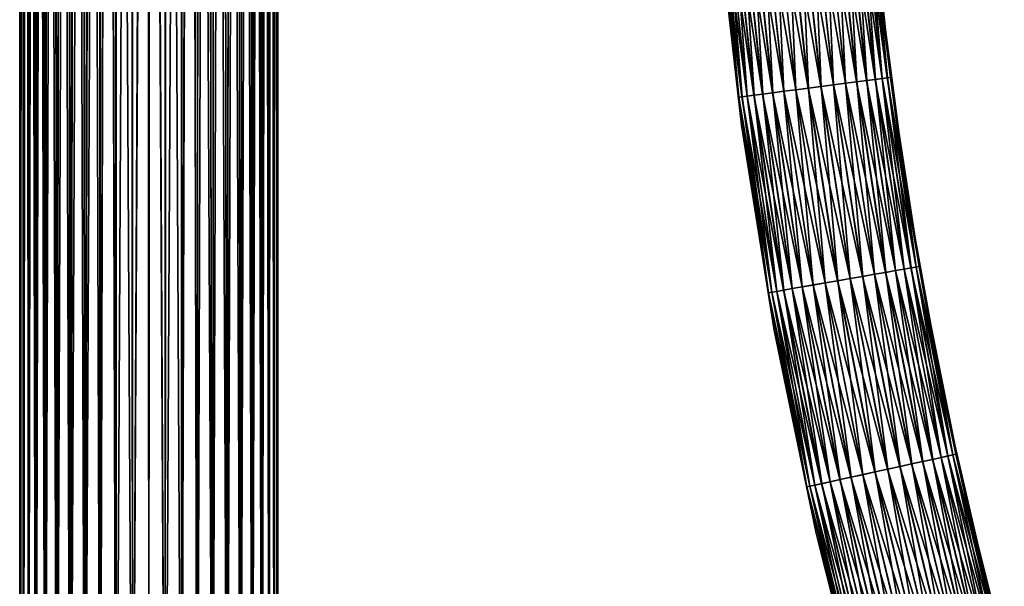
# Model space of a CAD drawing. Units: millimetres. Extents: x -157 to 306, y -332 to 718.
# Drawn here: x -10 to 68, y 191 to 237 of the extents above; entities that cross this region are included whole.
import ezdxf

# ---------------------------------------------------------------- set-up
doc = ezdxf.new("R2010")
doc.units = ezdxf.units.MM
doc.header["$LTSCALE"] = 43.576672
for name, color, linetype in [('1513', 7, 'CONTINUOUS'), ('1514', 7, 'CONTINUOUS'), ('254', 7, 'CONTINUOUS'), ('255', 7, 'CONTINUOUS')]:
    doc.layers.add(name, color=color, linetype=linetype)

msp = doc.modelspace()

# ---------------------------------------------------------------- linework, layer by layer
at = {"layer": '1513', "linetype": 'Continuous'}
for points in [[(-1.372, 402.939, -14.292), (-2.674, 402.786, -14.553), (-2.606, 158.941, -14.535), (-1.372, 402.939, -14.292)], [(-1.372, 402.939, -14.292), (-2.606, 158.941, -14.535), (-1.304, 159.08, -14.283), (-1.372, 402.939, -14.292)], [(-2.599, 402.772, -34.467), (-1.292, 402.932, -34.719), (-1.304, 159.258, -34.717), (-2.599, 402.772, -34.467)], [(-0.083, 402.99, -14.2), (-1.372, 402.939, -14.292), (-1.304, 159.08, -14.283), (-0.083, 402.99, -14.2)], [(-0.083, 402.99, -14.2), (-1.304, 159.08, -14.283), (0, 159.126, -14.2), (-0.083, 402.99, -14.2)], [(-1.292, 402.932, -34.719), (0, 402.99, -34.8), (-1.304, 159.258, -34.717), (-1.292, 402.932, -34.719)], [(0, 402.99, -34.8), (0, 159.306, -34.8), (-1.304, 159.258, -34.717), (0, 402.99, -34.8)], [(-0.042, 402.99, -14.2), (-0.083, 402.99, -14.2), (0, 159.126, -14.2), (-0.042, 402.99, -14.2)], [(0, 402.99, -14.2), (-0.042, 402.99, -14.2), (0, 159.126, -14.2), (0, 402.99, -14.2)], [(-5.817, 401.962, -33), (-5.195, 402.162, -33.394), (-6.258, 158.183, -32.681), (-5.817, 401.962, -33)], [(-5.195, 402.162, -33.394), (-5.095, 158.57, -33.452), (-6.258, 158.183, -32.681), (-5.195, 402.162, -33.394)], [(-5.257, 402.187, -15.642), (-5.875, 401.989, -16.04), (-5.102, 158.405, -15.553), (-5.257, 402.187, -15.642)], [(-4.622, 402.37, -15.295), (-5.257, 402.187, -15.642), (-5.102, 158.405, -15.553), (-4.622, 402.37, -15.295)], [(-5.195, 402.162, -33.394), (-4.556, 402.347, -33.737), (-5.095, 158.57, -33.452), (-5.195, 402.162, -33.394)], [(-4.622, 402.37, -15.295), (-5.102, 158.405, -15.553), (-3.878, 158.713, -14.958), (-4.622, 402.37, -15.295)], [(-4.556, 402.347, -33.737), (-3.908, 402.512, -34.03), (-5.095, 158.57, -33.452), (-4.556, 402.347, -33.737)], [(-3.908, 402.512, -34.03), (-3.873, 158.885, -34.044), (-5.095, 158.57, -33.452), (-3.908, 402.512, -34.03)], [(-3.977, 402.531, -14.999), (-4.622, 402.37, -15.295), (-3.878, 158.713, -14.958), (-3.977, 402.531, -14.999)], [(-3.327, 402.671, -14.752), (-3.977, 402.531, -14.999), (-3.878, 158.713, -14.958), (-3.327, 402.671, -14.752)], [(-3.908, 402.512, -34.03), (-3.254, 402.654, -34.272), (-3.873, 158.885, -34.044), (-3.908, 402.512, -34.03)], [(-3.327, 402.671, -14.752), (-3.878, 158.713, -14.958), (-2.606, 158.941, -14.535), (-3.327, 402.671, -14.752)], [(-3.254, 402.654, -34.272), (-2.604, 159.117, -34.465), (-3.873, 158.885, -34.044), (-3.254, 402.654, -34.272)], [(-2.674, 402.786, -14.553), (-3.327, 402.671, -14.752), (-2.606, 158.941, -14.535), (-2.674, 402.786, -14.553)], [(-3.254, 402.654, -34.272), (-2.599, 402.772, -34.467), (-2.604, 159.117, -34.465), (-3.254, 402.654, -34.272)], [(-2.599, 402.772, -34.467), (-1.304, 159.258, -34.717), (-2.604, 159.117, -34.465), (-2.599, 402.772, -34.467)], [(-8.005, 401.107, -30.982), (-7.515, 401.318, -31.543), (-8.259, 157.296, -30.654), (-8.005, 401.107, -30.982)], [(-7.515, 401.318, -31.543), (-7.326, 157.746, -31.74), (-8.259, 157.296, -30.654), (-7.515, 401.318, -31.543)], [(-7.562, 401.346, -17.507), (-8.048, 401.134, -18.072), (-7.334, 157.605, -17.268), (-7.562, 401.346, -17.507)], [(-7.034, 401.562, -16.976), (-7.562, 401.346, -17.507), (-7.334, 157.605, -17.268), (-7.034, 401.562, -16.976)], [(-7.515, 401.318, -31.543), (-6.984, 401.534, -32.07), (-7.326, 157.746, -31.74), (-7.515, 401.318, -31.543)], [(-7.034, 401.562, -16.976), (-7.334, 157.605, -17.268), (-6.267, 158.027, -16.326), (-7.034, 401.562, -16.976)], [(-6.984, 401.534, -32.07), (-6.416, 401.75, -32.557), (-7.326, 157.746, -31.74), (-6.984, 401.534, -32.07)], [(-6.416, 401.75, -32.557), (-6.258, 158.183, -32.681), (-7.326, 157.746, -31.74), (-6.416, 401.75, -32.557)], [(-6.47, 401.778, -16.486), (-7.034, 401.562, -16.976), (-6.267, 158.027, -16.326), (-6.47, 401.778, -16.486)], [(-5.875, 401.989, -16.04), (-6.47, 401.778, -16.486), (-6.267, 158.027, -16.326), (-5.875, 401.989, -16.04)], [(-6.416, 401.75, -32.557), (-5.817, 401.962, -33), (-6.258, 158.183, -32.681), (-6.416, 401.75, -32.557)], [(-5.875, 401.989, -16.04), (-6.267, 158.027, -16.326), (-5.102, 158.405, -15.553), (-5.875, 401.989, -16.04)], [(-9.487, 400.409, -28.511), (-9.189, 400.556, -29.153), (-9.599, 156.52, -28.234), (-9.487, 400.409, -28.511)], [(-9.189, 400.556, -29.153), (-9.022, 156.875, -29.47), (-9.599, 156.52, -28.234), (-9.189, 400.556, -29.153)], [(-9.222, 400.577, -19.913), (-9.516, 400.427, -20.559), (-9.023, 156.774, -19.532), (-9.222, 400.577, -19.913)], [(-8.88, 400.746, -19.281), (-9.222, 400.577, -19.913), (-9.023, 156.774, -19.532), (-8.88, 400.746, -19.281)], [(-9.189, 400.556, -29.153), (-8.843, 400.723, -29.782), (-9.022, 156.875, -29.47), (-9.189, 400.556, -29.153)], [(-8.88, 400.746, -19.281), (-9.023, 156.774, -19.532), (-8.265, 157.173, -18.353), (-8.88, 400.746, -19.281)], [(-8.843, 400.723, -29.782), (-8.448, 400.908, -30.393), (-9.022, 156.875, -29.47), (-8.843, 400.723, -29.782)], [(-8.448, 400.908, -30.393), (-8.259, 157.296, -30.654), (-9.022, 156.875, -29.47), (-8.448, 400.908, -30.393)], [(-8.488, 400.933, -18.665), (-8.88, 400.746, -19.281), (-8.265, 157.173, -18.353), (-8.488, 400.933, -18.665)], [(-8.048, 401.134, -18.072), (-8.488, 400.933, -18.665), (-8.265, 157.173, -18.353), (-8.048, 401.134, -18.072)], [(-8.448, 400.908, -30.393), (-8.005, 401.107, -30.982), (-8.259, 157.296, -30.654), (-8.448, 400.908, -30.393)], [(-8.048, 401.134, -18.072), (-8.265, 157.173, -18.353), (-7.334, 157.605, -17.268), (-8.048, 401.134, -18.072)], [(-10.281, 400.013, -23.871), (-10.276, 400.01, -25.207), (-10.3, 156.024, -24.489), (-10.281, 400.013, -23.871)], [(-10.281, 400.013, -23.871), (-10.3, 156.024, -24.489), (-10.224, 156.063, -23.248), (-10.281, 400.013, -23.871)], [(-10.276, 400.01, -25.207), (-10.226, 156.088, -25.732), (-10.3, 156.024, -24.489), (-10.276, 400.01, -25.207)], [(-10.111, 400.11, -22.536), (-10.281, 400.013, -23.871), (-10.224, 156.063, -23.248), (-10.111, 400.11, -22.536)], [(-10.276, 400.01, -25.207), (-10.096, 400.101, -26.54), (-10.226, 156.088, -25.732), (-10.276, 400.01, -25.207)], [(-10.096, 400.101, -26.54), (-9.997, 156.254, -26.982), (-10.226, 156.088, -25.732), (-10.096, 400.101, -26.54)], [(-10.111, 400.11, -22.536), (-10.224, 156.063, -23.248), (-9.993, 156.204, -22.004), (-10.111, 400.11, -22.536)], [(-9.761, 400.299, -21.212), (-10.111, 400.11, -22.536), (-9.993, 156.204, -22.004), (-9.761, 400.299, -21.212)], [(-10.096, 400.101, -26.54), (-9.736, 400.284, -27.86), (-9.997, 156.254, -26.982), (-10.096, 400.101, -26.54)], [(-9.736, 400.284, -27.86), (-9.599, 156.52, -28.234), (-9.997, 156.254, -26.982), (-9.736, 400.284, -27.86)], [(-9.761, 400.299, -21.212), (-9.993, 156.204, -22.004), (-9.597, 156.444, -20.76), (-9.761, 400.299, -21.212)], [(-9.516, 400.427, -20.559), (-9.761, 400.299, -21.212), (-9.597, 156.444, -20.76), (-9.516, 400.427, -20.559)], [(-9.736, 400.284, -27.86), (-9.487, 400.409, -28.511), (-9.599, 156.52, -28.234), (-9.736, 400.284, -27.86)], [(-9.516, 400.427, -20.559), (-9.597, 156.444, -20.76), (-9.023, 156.774, -19.532), (-9.516, 400.427, -20.559)]]:
    msp.add_3dface(points, dxfattribs=at)
at = {"layer": '1514', "linetype": 'Continuous'}
for points in [[(0.042, 402.99, -34.8), (0.083, 402.99, -34.8), (0, 159.306, -34.8), (0.042, 402.99, -34.8)], [(0, 159.306, -34.8), (0.083, 402.99, -34.8), (1.301, 159.259, -34.718), (0, 159.306, -34.8)], [(1.292, 402.932, -14.281), (0, 402.99, -14.2), (1.308, 159.079, -14.283), (1.292, 402.932, -14.281)], [(0, 402.99, -14.2), (0, 159.126, -14.2), (1.308, 159.079, -14.283), (0, 402.99, -14.2)], [(0, 402.99, -34.8), (0.042, 402.99, -34.8), (0, 159.306, -34.8), (0, 402.99, -34.8)], [(0.083, 402.99, -34.8), (1.372, 402.939, -34.708), (1.301, 159.259, -34.718), (0.083, 402.99, -34.8)], [(2.599, 402.772, -14.533), (1.292, 402.932, -14.281), (1.308, 159.079, -14.283), (2.599, 402.772, -14.533)], [(1.372, 402.939, -34.708), (2.6, 159.117, -34.467), (1.301, 159.259, -34.718), (1.372, 402.939, -34.708)], [(1.372, 402.939, -34.708), (2.674, 402.786, -34.447), (2.6, 159.117, -34.467), (1.372, 402.939, -34.708)], [(2.599, 402.772, -14.533), (1.308, 159.079, -14.283), (2.612, 158.94, -14.537), (2.599, 402.772, -14.533)], [(3.254, 402.654, -14.727), (2.599, 402.772, -14.533), (2.612, 158.94, -14.537), (3.254, 402.654, -14.727)], [(2.674, 402.786, -34.447), (3.327, 402.671, -34.248), (2.6, 159.117, -34.467), (2.674, 402.786, -34.447)], [(3.327, 402.671, -34.248), (3.869, 158.886, -34.046), (2.6, 159.117, -34.467), (3.327, 402.671, -34.248)], [(3.254, 402.654, -14.727), (2.612, 158.94, -14.537), (3.884, 158.712, -14.96), (3.254, 402.654, -14.727)], [(3.908, 402.512, -14.97), (3.254, 402.654, -14.727), (3.884, 158.712, -14.96), (3.908, 402.512, -14.97)], [(3.327, 402.671, -34.248), (3.977, 402.531, -34.001), (3.869, 158.886, -34.046), (3.327, 402.671, -34.248)], [(3.977, 402.531, -34.001), (4.622, 402.37, -33.705), (3.869, 158.886, -34.046), (3.977, 402.531, -34.001)], [(4.622, 402.37, -33.705), (5.09, 158.571, -33.454), (3.869, 158.886, -34.046), (4.622, 402.37, -33.705)], [(3.908, 402.512, -14.97), (3.884, 158.712, -14.96), (5.108, 158.404, -15.556), (3.908, 402.512, -14.97)], [(4.556, 402.347, -15.262), (3.908, 402.512, -14.97), (5.108, 158.404, -15.556), (4.556, 402.347, -15.262)], [(5.195, 402.162, -15.606), (4.556, 402.347, -15.262), (5.108, 158.404, -15.556), (5.195, 402.162, -15.606)], [(4.622, 402.37, -33.705), (5.257, 402.187, -33.358), (5.09, 158.571, -33.454), (4.622, 402.37, -33.705)], [(5.257, 402.187, -33.358), (5.875, 401.989, -32.96), (5.09, 158.571, -33.454), (5.257, 402.187, -33.358)], [(5.195, 402.162, -15.606), (5.108, 158.404, -15.556), (6.272, 158.026, -16.33), (5.195, 402.162, -15.606)], [(5.817, 401.962, -16), (5.195, 402.162, -15.606), (6.272, 158.026, -16.33), (5.817, 401.962, -16)], [(5.875, 401.989, -32.96), (6.254, 158.184, -32.684), (5.09, 158.571, -33.454), (5.875, 401.989, -32.96)], [(6.416, 401.75, -16.443), (5.817, 401.962, -16), (6.272, 158.026, -16.33), (6.416, 401.75, -16.443)], [(5.875, 401.989, -32.96), (6.47, 401.778, -32.514), (6.254, 158.184, -32.684), (5.875, 401.989, -32.96)], [(6.47, 401.778, -32.514), (7.034, 401.562, -32.024), (6.254, 158.184, -32.684), (6.47, 401.778, -32.514)], [(7.034, 401.562, -32.024), (7.322, 157.748, -31.744), (6.254, 158.184, -32.684), (7.034, 401.562, -32.024)], [(6.416, 401.75, -16.443), (6.272, 158.026, -16.33), (7.338, 157.603, -17.272), (6.416, 401.75, -16.443)], [(6.984, 401.534, -16.929), (6.416, 401.75, -16.443), (7.338, 157.603, -17.272), (6.984, 401.534, -16.929)], [(7.515, 401.318, -17.457), (6.984, 401.534, -16.929), (7.338, 157.603, -17.272), (7.515, 401.318, -17.457)], [(7.034, 401.562, -32.024), (7.562, 401.346, -31.493), (7.322, 157.748, -31.744), (7.034, 401.562, -32.024)], [(7.562, 401.346, -31.493), (8.048, 401.134, -30.928), (7.322, 157.748, -31.744), (7.562, 401.346, -31.493)], [(7.515, 401.318, -17.457), (7.338, 157.603, -17.272), (8.268, 157.171, -18.358), (7.515, 401.318, -17.457)], [(8.004, 401.107, -18.018), (7.515, 401.318, -17.457), (8.268, 157.171, -18.358), (8.004, 401.107, -18.018)], [(8.048, 401.134, -30.928), (8.256, 157.297, -30.658), (7.322, 157.748, -31.744), (8.048, 401.134, -30.928)], [(8.447, 400.908, -18.607), (8.004, 401.107, -18.018), (8.268, 157.171, -18.358), (8.447, 400.908, -18.607)], [(8.048, 401.134, -30.928), (8.488, 400.933, -30.335), (8.256, 157.297, -30.658), (8.048, 401.134, -30.928)], [(8.488, 400.933, -30.335), (8.88, 400.746, -29.719), (8.256, 157.297, -30.658), (8.488, 400.933, -30.335)], [(8.88, 400.746, -29.719), (9.019, 156.876, -29.474), (8.256, 157.297, -30.658), (8.88, 400.746, -29.719)], [(8.447, 400.908, -18.607), (8.268, 157.171, -18.358), (9.025, 156.773, -19.537), (8.447, 400.908, -18.607)], [(8.843, 400.723, -19.218), (8.447, 400.908, -18.607), (9.025, 156.773, -19.537), (8.843, 400.723, -19.218)], [(9.189, 400.556, -19.847), (8.843, 400.723, -19.218), (9.025, 156.773, -19.537), (9.189, 400.556, -19.847)], [(8.88, 400.746, -29.719), (9.222, 400.577, -29.087), (9.019, 156.876, -29.474), (8.88, 400.746, -29.719)], [(9.222, 400.577, -29.087), (9.516, 400.427, -28.441), (9.019, 156.876, -29.474), (9.222, 400.577, -29.087)], [(9.189, 400.556, -19.847), (9.025, 156.773, -19.537), (9.599, 156.443, -20.765), (9.189, 400.556, -19.847)], [(9.487, 400.409, -20.488), (9.189, 400.556, -19.847), (9.599, 156.443, -20.765), (9.487, 400.409, -20.488)], [(9.516, 400.427, -28.441), (9.598, 156.521, -28.239), (9.019, 156.876, -29.474), (9.516, 400.427, -28.441)], [(9.736, 400.284, -21.139), (9.487, 400.409, -20.488), (9.599, 156.443, -20.765), (9.736, 400.284, -21.139)], [(9.516, 400.427, -28.441), (9.761, 400.299, -27.788), (9.598, 156.521, -28.239), (9.516, 400.427, -28.441)], [(9.761, 400.299, -27.788), (9.995, 156.255, -26.987), (9.598, 156.521, -28.239), (9.761, 400.299, -27.788)], [(9.736, 400.284, -21.139), (9.599, 156.443, -20.765), (9.994, 156.203, -22.009), (9.736, 400.284, -21.139)], [(10.096, 400.101, -22.46), (9.736, 400.284, -21.139), (9.994, 156.203, -22.009), (10.096, 400.101, -22.46)], [(9.761, 400.299, -27.788), (10.111, 400.11, -26.464), (9.995, 156.255, -26.987), (9.761, 400.299, -27.788)], [(10.096, 400.101, -22.46), (9.994, 156.203, -22.009), (10.224, 156.063, -23.253), (10.096, 400.101, -22.46)], [(10.111, 400.11, -26.464), (10.225, 156.088, -25.737), (9.995, 156.255, -26.987), (10.111, 400.11, -26.464)], [(10.276, 400.01, -23.792), (10.096, 400.101, -22.46), (10.224, 156.063, -23.253), (10.276, 400.01, -23.792)], [(10.111, 400.11, -26.464), (10.281, 400.013, -25.129), (10.225, 156.088, -25.737), (10.111, 400.11, -26.464)], [(10.276, 400.01, -23.792), (10.224, 156.063, -23.253), (10.3, 156.024, -24.494), (10.276, 400.01, -23.792)], [(10.281, 400.013, -25.129), (10.3, 156.024, -24.494), (10.225, 156.088, -25.737), (10.281, 400.013, -25.129)], [(10.281, 400.013, -25.129), (10.276, 400.01, -23.792), (10.3, 156.024, -24.494), (10.281, 400.013, -25.129)]]:
    msp.add_3dface(points, dxfattribs=at)
at = {"layer": '254', "linetype": 'Continuous'}
for points in [[(53.624, 231.189, -17.943), (52.961, 246.675, -18.113), (51.959, 246.588, -17.943), (53.624, 231.189, -17.943)], [(54.622, 231.319, -18.113), (53.923, 246.758, -18.446), (52.961, 246.675, -18.113), (54.622, 231.319, -18.113)], [(54.622, 231.319, -18.113), (52.961, 246.675, -18.113), (53.624, 231.189, -17.943), (54.622, 231.319, -18.113)], [(55.579, 231.444, -18.446), (54.816, 246.835, -18.934), (53.923, 246.758, -18.446), (55.579, 231.444, -18.446)], [(55.579, 231.444, -18.446), (53.923, 246.758, -18.446), (54.622, 231.319, -18.113), (55.579, 231.444, -18.446)], [(56.468, 231.559, -18.934), (55.618, 246.904, -19.562), (54.816, 246.835, -18.934), (56.468, 231.559, -18.934)], [(56.468, 231.559, -18.934), (54.816, 246.835, -18.934), (55.579, 231.444, -18.446), (56.468, 231.559, -18.934)], [(57.266, 231.663, -19.562), (56.305, 246.964, -20.315), (55.618, 246.904, -19.562), (57.266, 231.663, -19.562)], [(57.266, 231.663, -19.562), (55.618, 246.904, -19.562), (56.468, 231.559, -18.934), (57.266, 231.663, -19.562)], [(57.95, 231.752, -20.315), (56.859, 247.012, -21.171), (56.305, 246.964, -20.315), (57.95, 231.752, -20.315)], [(57.95, 231.752, -20.315), (56.305, 246.964, -20.315), (57.266, 231.663, -19.562), (57.95, 231.752, -20.315)], [(58.502, 231.824, -21.171), (57.265, 247.047, -22.107), (56.859, 247.012, -21.171), (58.502, 231.824, -21.171)], [(58.502, 231.824, -21.171), (56.859, 247.012, -21.171), (57.95, 231.752, -20.315), (58.502, 231.824, -21.171)], [(58.906, 231.876, -22.107), (57.512, 247.068, -23.097), (57.265, 247.047, -22.107), (58.906, 231.876, -22.107)], [(58.906, 231.876, -22.107), (57.265, 247.047, -22.107), (58.502, 231.824, -21.171), (58.906, 231.876, -22.107)], [(59.152, 231.908, -23.097), (57.869, 244.038, -24.096), (57.512, 247.068, -23.097), (59.152, 231.908, -23.097)], [(59.152, 231.908, -23.097), (57.512, 247.068, -23.097), (58.906, 231.876, -22.107), (59.152, 231.908, -23.097)], [(47.069, 230.337, -23.08), (45.623, 246.041, -22.091), (45.373, 246.019, -23.08), (47.069, 230.337, -23.08)], [(47.069, 230.337, -23.08), (45.373, 246.019, -23.08), (45.422, 244.515, -24.096), (47.069, 230.337, -23.08)], [(47.318, 230.37, -22.091), (46.032, 246.076, -21.156), (45.623, 246.041, -22.091), (47.318, 230.37, -22.091)], [(47.318, 230.37, -22.091), (45.623, 246.041, -22.091), (47.069, 230.337, -23.08), (47.318, 230.37, -22.091)], [(47.725, 230.423, -21.156), (46.588, 246.124, -20.301), (46.032, 246.076, -21.156), (47.725, 230.423, -21.156)], [(47.725, 230.423, -21.156), (46.032, 246.076, -21.156), (47.318, 230.37, -22.091), (47.725, 230.423, -21.156)], [(48.279, 230.495, -20.301), (47.278, 246.184, -19.551), (46.588, 246.124, -20.301), (48.279, 230.495, -20.301)], [(48.279, 230.495, -20.301), (46.588, 246.124, -20.301), (47.725, 230.423, -21.156), (48.279, 230.495, -20.301)], [(48.965, 230.584, -19.551), (48.081, 246.253, -18.924), (47.278, 246.184, -19.551), (48.965, 230.584, -19.551)], [(48.965, 230.584, -19.551), (47.278, 246.184, -19.551), (48.279, 230.495, -20.301), (48.965, 230.584, -19.551)], [(49.764, 230.688, -18.924), (48.976, 246.331, -18.439), (48.081, 246.253, -18.924), (49.764, 230.688, -18.924)], [(49.764, 230.688, -18.924), (48.081, 246.253, -18.924), (48.965, 230.584, -19.551), (49.764, 230.688, -18.924)], [(50.655, 230.803, -18.439), (49.938, 246.414, -18.109), (48.976, 246.331, -18.439), (50.655, 230.803, -18.439)], [(50.655, 230.803, -18.439), (48.976, 246.331, -18.439), (49.764, 230.688, -18.924), (50.655, 230.803, -18.439)], [(51.613, 230.928, -18.109), (50.941, 246.5, -17.942), (49.938, 246.414, -18.109), (51.613, 230.928, -18.109)], [(51.613, 230.928, -18.109), (49.938, 246.414, -18.109), (50.655, 230.803, -18.439), (51.613, 230.928, -18.109)], [(52.611, 231.058, -17.942), (51.959, 246.588, -17.943), (50.941, 246.5, -17.942), (52.611, 231.058, -17.942)], [(52.611, 231.058, -17.942), (50.941, 246.5, -17.942), (51.613, 230.928, -18.109), (52.611, 231.058, -17.942)], [(53.624, 231.189, -17.943), (51.959, 246.588, -17.943), (52.611, 231.058, -17.942), (53.624, 231.189, -17.943)], [(47.283, 228.092, -24.096), (47.069, 230.337, -23.08), (45.422, 244.515, -24.096), (47.283, 228.092, -24.096)], [(58.762, 235.701, -24.096), (57.869, 244.038, -24.096), (59.152, 231.908, -23.097), (58.762, 235.701, -24.096)], [(59.851, 227.387, -24.096), (58.762, 235.701, -24.096), (59.152, 231.908, -23.097), (59.851, 227.387, -24.096)], [(59.569, 216.506, -19.562), (57.95, 231.752, -20.315), (57.266, 231.663, -19.562), (59.569, 216.506, -19.562)], [(60.249, 216.625, -20.315), (58.502, 231.824, -21.171), (57.95, 231.752, -20.315), (60.249, 216.625, -20.315)], [(60.249, 216.625, -20.315), (57.95, 231.752, -20.315), (59.569, 216.506, -19.562), (60.249, 216.625, -20.315)], [(60.797, 216.72, -21.171), (58.906, 231.876, -22.107), (58.502, 231.824, -21.171), (60.797, 216.72, -21.171)], [(60.797, 216.72, -21.171), (58.502, 231.824, -21.171), (60.249, 216.625, -20.315), (60.797, 216.72, -21.171)], [(61.199, 216.79, -22.107), (59.152, 231.908, -23.097), (58.906, 231.876, -22.107), (61.199, 216.79, -22.107)], [(61.199, 216.79, -22.107), (58.906, 231.876, -22.107), (60.797, 216.72, -21.171), (61.199, 216.79, -22.107)], [(61.443, 216.833, -23.097), (59.851, 227.387, -24.096), (59.152, 231.908, -23.097), (61.443, 216.833, -23.097)], [(61.443, 216.833, -23.097), (59.152, 231.908, -23.097), (61.199, 216.79, -22.107), (61.443, 216.833, -23.097)], [(53.001, 215.363, -18.439), (51.613, 230.928, -18.109), (50.655, 230.803, -18.439), (53.001, 215.363, -18.439)], [(53.953, 215.529, -18.109), (52.611, 231.058, -17.942), (51.613, 230.928, -18.109), (53.953, 215.529, -18.109)], [(53.953, 215.529, -18.109), (51.613, 230.928, -18.109), (53.001, 215.363, -18.439), (53.953, 215.529, -18.109)], [(54.945, 215.701, -17.942), (53.624, 231.189, -17.943), (52.611, 231.058, -17.942), (54.945, 215.701, -17.942)], [(54.945, 215.701, -17.942), (52.611, 231.058, -17.942), (53.953, 215.529, -18.109), (54.945, 215.701, -17.942)], [(55.951, 215.877, -17.943), (54.622, 231.319, -18.113), (53.624, 231.189, -17.943), (55.951, 215.877, -17.943)], [(55.951, 215.877, -17.943), (53.624, 231.189, -17.943), (54.945, 215.701, -17.942), (55.951, 215.877, -17.943)], [(56.943, 216.049, -18.113), (55.579, 231.444, -18.446), (54.622, 231.319, -18.113), (56.943, 216.049, -18.113)], [(56.943, 216.049, -18.113), (54.622, 231.319, -18.113), (55.951, 215.877, -17.943), (56.943, 216.049, -18.113)], [(57.893, 216.215, -18.446), (56.468, 231.559, -18.934), (55.579, 231.444, -18.446), (57.893, 216.215, -18.446)], [(57.893, 216.215, -18.446), (55.579, 231.444, -18.446), (56.943, 216.049, -18.113), (57.893, 216.215, -18.446)], [(58.777, 216.369, -18.934), (57.266, 231.663, -19.562), (56.468, 231.559, -18.934), (58.777, 216.369, -18.934)], [(58.777, 216.369, -18.934), (56.468, 231.559, -18.934), (57.893, 216.215, -18.446), (58.777, 216.369, -18.934)], [(59.569, 216.506, -19.562), (57.266, 231.663, -19.562), (58.777, 216.369, -18.934), (59.569, 216.506, -19.562)], [(49.439, 214.743, -23.08), (47.318, 230.37, -22.091), (47.069, 230.337, -23.08), (49.439, 214.743, -23.08)], [(49.439, 214.743, -23.08), (47.069, 230.337, -23.08), (47.283, 228.092, -24.096), (49.439, 214.743, -23.08)], [(49.686, 214.786, -22.091), (47.725, 230.423, -21.156), (47.318, 230.37, -22.091), (49.686, 214.786, -22.091)], [(49.686, 214.786, -22.091), (47.318, 230.37, -22.091), (49.439, 214.743, -23.08), (49.686, 214.786, -22.091)], [(50.09, 214.856, -21.156), (48.279, 230.495, -20.301), (47.725, 230.423, -21.156), (50.09, 214.856, -21.156)], [(50.09, 214.856, -21.156), (47.725, 230.423, -21.156), (49.686, 214.786, -22.091), (50.09, 214.856, -21.156)], [(50.641, 214.952, -20.301), (48.965, 230.584, -19.551), (48.279, 230.495, -20.301), (50.641, 214.952, -20.301)], [(50.641, 214.952, -20.301), (48.279, 230.495, -20.301), (50.09, 214.856, -21.156), (50.641, 214.952, -20.301)], [(51.322, 215.071, -19.551), (49.764, 230.688, -18.924), (48.965, 230.584, -19.551), (51.322, 215.071, -19.551)], [(51.322, 215.071, -19.551), (48.965, 230.584, -19.551), (50.641, 214.952, -20.301), (51.322, 215.071, -19.551)], [(52.116, 215.209, -18.924), (50.655, 230.803, -18.439), (49.764, 230.688, -18.924), (52.116, 215.209, -18.924)], [(52.116, 215.209, -18.924), (49.764, 230.688, -18.924), (51.322, 215.071, -19.551), (52.116, 215.209, -18.924)], [(53.001, 215.363, -18.439), (50.655, 230.803, -18.439), (52.116, 215.209, -18.924), (53.001, 215.363, -18.439)], [(49.884, 211.77, -24.096), (49.439, 214.743, -23.08), (47.283, 228.092, -24.096), (49.884, 211.77, -24.096)], [(61.138, 219.101, -24.096), (59.851, 227.387, -24.096), (61.443, 216.833, -23.097), (61.138, 219.101, -24.096)], [(62.621, 210.848, -24.096), (61.138, 219.101, -24.096), (61.443, 216.833, -23.097), (62.621, 210.848, -24.096)], [(63.741, 201.73, -21.171), (61.199, 216.79, -22.107), (60.797, 216.72, -21.171), (63.741, 201.73, -21.171)], [(64.139, 201.817, -22.107), (61.443, 216.833, -23.097), (61.199, 216.79, -22.107), (64.139, 201.817, -22.107)], [(64.139, 201.817, -22.107), (61.199, 216.79, -22.107), (63.741, 201.73, -21.171), (64.139, 201.817, -22.107)], [(64.381, 201.87, -23.097), (62.621, 210.848, -24.096), (61.443, 216.833, -23.097), (64.381, 201.87, -23.097)], [(64.381, 201.87, -23.097), (61.443, 216.833, -23.097), (64.139, 201.817, -22.107), (64.381, 201.87, -23.097)], [(58.935, 200.678, -17.943), (56.943, 216.049, -18.113), (55.951, 215.877, -17.943), (58.935, 200.678, -17.943)], [(59.919, 200.893, -18.113), (57.893, 216.215, -18.446), (56.943, 216.049, -18.113), (59.919, 200.893, -18.113)], [(59.919, 200.893, -18.113), (56.943, 216.049, -18.113), (58.935, 200.678, -17.943), (59.919, 200.893, -18.113)], [(60.861, 201.1, -18.446), (58.777, 216.369, -18.934), (57.893, 216.215, -18.446), (60.861, 201.1, -18.446)], [(60.861, 201.1, -18.446), (57.893, 216.215, -18.446), (59.919, 200.893, -18.113), (60.861, 201.1, -18.446)], [(61.738, 201.291, -18.934), (59.569, 216.506, -19.562), (58.777, 216.369, -18.934), (61.738, 201.291, -18.934)], [(61.738, 201.291, -18.934), (58.777, 216.369, -18.934), (60.861, 201.1, -18.446), (61.738, 201.291, -18.934)], [(62.523, 201.463, -19.562), (60.249, 216.625, -20.315), (59.569, 216.506, -19.562), (62.523, 201.463, -19.562)], [(62.523, 201.463, -19.562), (59.569, 216.506, -19.562), (61.738, 201.291, -18.934), (62.523, 201.463, -19.562)], [(63.197, 201.611, -20.315), (60.797, 216.72, -21.171), (60.249, 216.625, -20.315), (63.197, 201.611, -20.315)], [(63.197, 201.611, -20.315), (60.249, 216.625, -20.315), (62.523, 201.463, -19.562), (63.197, 201.611, -20.315)], [(63.741, 201.73, -21.171), (60.797, 216.72, -21.171), (63.197, 201.611, -20.315), (63.741, 201.73, -21.171)], [(54.346, 199.674, -19.551), (52.116, 215.209, -18.924), (51.322, 215.071, -19.551), (54.346, 199.674, -19.551)], [(55.133, 199.846, -18.924), (53.001, 215.363, -18.439), (52.116, 215.209, -18.924), (55.133, 199.846, -18.924)], [(55.133, 199.846, -18.924), (52.116, 215.209, -18.924), (54.346, 199.674, -19.551), (55.133, 199.846, -18.924)], [(56.011, 200.038, -18.439), (53.953, 215.529, -18.109), (53.001, 215.363, -18.439), (56.011, 200.038, -18.439)], [(56.011, 200.038, -18.439), (53.001, 215.363, -18.439), (55.133, 199.846, -18.924), (56.011, 200.038, -18.439)], [(56.954, 200.245, -18.109), (54.945, 215.701, -17.942), (53.953, 215.529, -18.109), (56.954, 200.245, -18.109)], [(56.954, 200.245, -18.109), (53.953, 215.529, -18.109), (56.011, 200.038, -18.439), (56.954, 200.245, -18.109)], [(57.938, 200.46, -17.942), (55.951, 215.877, -17.943), (54.945, 215.701, -17.942), (57.938, 200.46, -17.942)], [(57.938, 200.46, -17.942), (54.945, 215.701, -17.942), (56.954, 200.245, -18.109), (57.938, 200.46, -17.942)], [(58.935, 200.678, -17.943), (55.951, 215.877, -17.943), (57.938, 200.46, -17.942), (58.935, 200.678, -17.943)], [(52.478, 199.265, -23.08), (49.686, 214.786, -22.091), (49.439, 214.743, -23.08), (52.478, 199.265, -23.08)], [(52.478, 199.265, -23.08), (49.439, 214.743, -23.08), (49.884, 211.77, -24.096), (52.478, 199.265, -23.08)], [(52.723, 199.319, -22.091), (50.09, 214.856, -21.156), (49.686, 214.786, -22.091), (52.723, 199.319, -22.091)], [(52.723, 199.319, -22.091), (49.686, 214.786, -22.091), (52.478, 199.265, -23.08), (52.723, 199.319, -22.091)], [(53.124, 199.406, -21.156), (50.641, 214.952, -20.301), (50.09, 214.856, -21.156), (53.124, 199.406, -21.156)], [(53.124, 199.406, -21.156), (50.09, 214.856, -21.156), (52.723, 199.319, -22.091), (53.124, 199.406, -21.156)], [(53.67, 199.526, -20.301), (51.322, 215.071, -19.551), (50.641, 214.952, -20.301), (53.67, 199.526, -20.301)], [(53.67, 199.526, -20.301), (50.641, 214.952, -20.301), (53.124, 199.406, -21.156), (53.67, 199.526, -20.301)], [(54.346, 199.674, -19.551), (51.322, 215.071, -19.551), (53.67, 199.526, -20.301), (54.346, 199.674, -19.551)], [(53.218, 195.581, -24.096), (52.478, 199.265, -23.08), (49.884, 211.77, -24.096), (53.218, 195.581, -24.096)], [(64.298, 202.632, -24.096), (62.621, 210.848, -24.096), (64.381, 201.87, -23.097), (64.298, 202.632, -24.096)], [(66.17, 194.459, -24.096), (64.298, 202.632, -24.096), (64.381, 201.87, -23.097), (66.17, 194.459, -24.096)], [(67.721, 186.984, -22.107), (64.381, 201.87, -23.097), (64.139, 201.817, -22.107), (67.721, 186.984, -22.107)], [(67.961, 187.048, -23.097), (66.17, 194.459, -24.096), (64.381, 201.87, -23.097), (67.961, 187.048, -23.097)], [(67.961, 187.048, -23.097), (64.381, 201.87, -23.097), (67.721, 186.984, -22.107), (67.961, 187.048, -23.097)], [(63.545, 185.88, -18.113), (60.861, 201.1, -18.446), (59.919, 200.893, -18.113), (63.545, 185.88, -18.113)], [(64.478, 186.127, -18.446), (61.738, 201.291, -18.934), (60.861, 201.1, -18.446), (64.478, 186.127, -18.446)], [(64.478, 186.127, -18.446), (60.861, 201.1, -18.446), (63.545, 185.88, -18.113), (64.478, 186.127, -18.446)], [(65.345, 186.356, -18.934), (62.523, 201.463, -19.562), (61.738, 201.291, -18.934), (65.345, 186.356, -18.934)], [(65.345, 186.356, -18.934), (61.738, 201.291, -18.934), (64.478, 186.127, -18.446), (65.345, 186.356, -18.934)], [(66.123, 186.561, -19.562), (63.197, 201.611, -20.315), (62.523, 201.463, -19.562), (66.123, 186.561, -19.562)], [(66.123, 186.561, -19.562), (62.523, 201.463, -19.562), (65.345, 186.356, -18.934), (66.123, 186.561, -19.562)], [(66.789, 186.738, -20.315), (63.741, 201.73, -21.171), (63.197, 201.611, -20.315), (66.789, 186.738, -20.315)], [(66.789, 186.738, -20.315), (63.197, 201.611, -20.315), (66.123, 186.561, -19.562), (66.789, 186.738, -20.315)], [(67.327, 186.88, -21.171), (64.139, 201.817, -22.107), (63.741, 201.73, -21.171), (67.327, 186.88, -21.171)], [(67.327, 186.88, -21.171), (63.741, 201.73, -21.171), (66.789, 186.738, -20.315), (67.327, 186.88, -21.171)], [(67.721, 186.984, -22.107), (64.139, 201.817, -22.107), (67.327, 186.88, -21.171), (67.721, 186.984, -22.107)], [(60.611, 185.104, -18.109), (57.938, 200.46, -17.942), (56.954, 200.245, -18.109), (60.611, 185.104, -18.109)], [(61.585, 185.361, -17.942), (58.935, 200.678, -17.943), (57.938, 200.46, -17.942), (61.585, 185.361, -17.942)], [(61.585, 185.361, -17.942), (57.938, 200.46, -17.942), (60.611, 185.104, -18.109), (61.585, 185.361, -17.942)], [(62.572, 185.622, -17.943), (59.919, 200.893, -18.113), (58.935, 200.678, -17.943), (62.572, 185.622, -17.943)], [(62.572, 185.622, -17.943), (58.935, 200.678, -17.943), (61.585, 185.361, -17.942), (62.572, 185.622, -17.943)], [(63.545, 185.88, -18.113), (59.919, 200.893, -18.113), (62.572, 185.622, -17.943), (63.545, 185.88, -18.113)], [(56.821, 184.102, -21.156), (53.67, 199.526, -20.301), (53.124, 199.406, -21.156), (56.821, 184.102, -21.156)], [(57.361, 184.244, -20.301), (54.346, 199.674, -19.551), (53.67, 199.526, -20.301), (57.361, 184.244, -20.301)], [(57.361, 184.244, -20.301), (53.67, 199.526, -20.301), (56.821, 184.102, -21.156), (57.361, 184.244, -20.301)], [(58.03, 184.421, -19.551), (55.133, 199.846, -18.924), (54.346, 199.674, -19.551), (58.03, 184.421, -19.551)], [(58.03, 184.421, -19.551), (54.346, 199.674, -19.551), (57.361, 184.244, -20.301), (58.03, 184.421, -19.551)], [(58.809, 184.627, -18.924), (56.011, 200.038, -18.439), (55.133, 199.846, -18.924), (58.809, 184.627, -18.924)], [(58.809, 184.627, -18.924), (55.133, 199.846, -18.924), (58.03, 184.421, -19.551), (58.809, 184.627, -18.924)], [(59.677, 184.857, -18.439), (56.954, 200.245, -18.109), (56.011, 200.038, -18.439), (59.677, 184.857, -18.439)], [(59.677, 184.857, -18.439), (56.011, 200.038, -18.439), (58.809, 184.627, -18.924), (59.677, 184.857, -18.439)], [(60.611, 185.104, -18.109), (56.954, 200.245, -18.109), (59.677, 184.857, -18.439), (60.611, 185.104, -18.109)], [(56.182, 183.933, -23.08), (52.723, 199.319, -22.091), (52.478, 199.265, -23.08), (56.182, 183.933, -23.08)], [(56.182, 183.933, -23.08), (52.478, 199.265, -23.08), (53.218, 195.581, -24.096), (56.182, 183.933, -23.08)], [(56.424, 183.997, -22.091), (53.124, 199.406, -21.156), (52.723, 199.319, -22.091), (56.424, 183.997, -22.091)], [(56.424, 183.997, -22.091), (52.723, 199.319, -22.091), (56.182, 183.933, -23.08), (56.424, 183.997, -22.091)], [(56.821, 184.102, -21.156), (53.124, 199.406, -21.156), (56.424, 183.997, -22.091), (56.821, 184.102, -21.156)], [(57.28, 179.56, -24.096), (56.182, 183.933, -23.08), (53.218, 195.581, -24.096), (57.28, 179.56, -24.096)], [(68.235, 186.332, -24.096), (66.17, 194.459, -24.096), (67.961, 187.048, -23.097), (68.235, 186.332, -24.096)]]:
    msp.add_3dface(points, dxfattribs=at)
at = {"layer": '255', "linetype": 'Continuous'}
for points in [[(54.605, 231.317, -30.084), (51.941, 246.587, -30.251), (52.945, 246.674, -30.084), (54.605, 231.317, -30.084)], [(55.563, 231.442, -29.754), (52.945, 246.674, -30.084), (53.907, 246.757, -29.754), (55.563, 231.442, -29.754)], [(54.605, 231.317, -30.084), (52.945, 246.674, -30.084), (55.563, 231.442, -29.754), (54.605, 231.317, -30.084)], [(56.454, 231.557, -29.269), (53.907, 246.757, -29.754), (54.802, 246.834, -29.269), (56.454, 231.557, -29.269)], [(55.563, 231.442, -29.754), (53.907, 246.757, -29.754), (56.454, 231.557, -29.269), (55.563, 231.442, -29.754)], [(57.253, 231.661, -28.642), (54.802, 246.834, -29.269), (55.605, 246.903, -28.642), (57.253, 231.661, -28.642)], [(56.454, 231.557, -29.269), (54.802, 246.834, -29.269), (57.253, 231.661, -28.642), (56.454, 231.557, -29.269)], [(57.939, 231.75, -27.892), (55.605, 246.903, -28.642), (56.294, 246.963, -27.892), (57.939, 231.75, -27.892)], [(57.253, 231.661, -28.642), (55.605, 246.903, -28.642), (57.939, 231.75, -27.892), (57.253, 231.661, -28.642)], [(58.494, 231.822, -27.037), (56.294, 246.963, -27.892), (56.851, 247.011, -27.037), (58.494, 231.822, -27.037)], [(57.939, 231.75, -27.892), (56.294, 246.963, -27.892), (58.494, 231.822, -27.037), (57.939, 231.75, -27.892)], [(58.9, 231.875, -26.102), (56.851, 247.011, -27.037), (57.26, 247.046, -26.102), (58.9, 231.875, -26.102)], [(58.494, 231.822, -27.037), (56.851, 247.011, -27.037), (58.9, 231.875, -26.102), (58.494, 231.822, -27.037)], [(59.149, 231.908, -25.113), (57.26, 247.046, -26.102), (57.51, 247.068, -25.113), (59.149, 231.908, -25.113)], [(58.9, 231.875, -26.102), (57.26, 247.046, -26.102), (59.149, 231.908, -25.113), (58.9, 231.875, -26.102)], [(57.869, 244.038, -24.096), (58.762, 235.701, -24.096), (57.51, 247.068, -25.113), (57.869, 244.038, -24.096)], [(58.762, 235.701, -24.096), (59.149, 231.908, -25.113), (57.51, 247.068, -25.113), (58.762, 235.701, -24.096)], [(47.312, 230.369, -26.086), (45.37, 246.019, -25.096), (45.617, 246.04, -26.086), (47.312, 230.369, -26.086)], [(47.066, 230.337, -25.096), (45.422, 244.515, -24.096), (45.37, 246.019, -25.096), (47.066, 230.337, -25.096)], [(47.066, 230.337, -25.096), (45.37, 246.019, -25.096), (47.312, 230.369, -26.086), (47.066, 230.337, -25.096)], [(47.716, 230.422, -27.022), (45.617, 246.04, -26.086), (46.024, 246.076, -27.022), (47.716, 230.422, -27.022)], [(47.312, 230.369, -26.086), (45.617, 246.04, -26.086), (47.716, 230.422, -27.022), (47.312, 230.369, -26.086)], [(48.268, 230.493, -27.878), (46.024, 246.076, -27.022), (46.578, 246.123, -27.878), (48.268, 230.493, -27.878)], [(47.716, 230.422, -27.022), (46.024, 246.076, -27.022), (48.268, 230.493, -27.878), (47.716, 230.422, -27.022)], [(48.952, 230.582, -28.631), (46.578, 246.123, -27.878), (47.265, 246.183, -28.631), (48.952, 230.582, -28.631)], [(48.268, 230.493, -27.878), (46.578, 246.123, -27.878), (48.952, 230.582, -28.631), (48.268, 230.493, -27.878)], [(49.75, 230.686, -29.259), (47.265, 246.183, -28.631), (48.066, 246.252, -29.259), (49.75, 230.686, -29.259)], [(48.952, 230.582, -28.631), (47.265, 246.183, -28.631), (49.75, 230.686, -29.259), (48.952, 230.582, -28.631)], [(50.639, 230.801, -29.747), (48.066, 246.252, -29.259), (48.96, 246.329, -29.747), (50.639, 230.801, -29.747)], [(49.75, 230.686, -29.259), (48.066, 246.252, -29.259), (50.639, 230.801, -29.747), (49.75, 230.686, -29.259)], [(51.596, 230.926, -30.08), (48.96, 246.329, -29.747), (49.921, 246.412, -30.08), (51.596, 230.926, -30.08)], [(50.639, 230.801, -29.747), (48.96, 246.329, -29.747), (51.596, 230.926, -30.08), (50.639, 230.801, -29.747)], [(52.594, 231.056, -30.25), (49.921, 246.412, -30.08), (50.924, 246.499, -30.25), (52.594, 231.056, -30.25)], [(51.596, 230.926, -30.08), (49.921, 246.412, -30.08), (52.594, 231.056, -30.25), (51.596, 230.926, -30.08)], [(53.607, 231.187, -30.251), (50.924, 246.499, -30.25), (51.941, 246.587, -30.251), (53.607, 231.187, -30.251)], [(52.594, 231.056, -30.25), (50.924, 246.499, -30.25), (53.607, 231.187, -30.251), (52.594, 231.056, -30.25)], [(53.607, 231.187, -30.251), (51.941, 246.587, -30.251), (54.605, 231.317, -30.084), (53.607, 231.187, -30.251)], [(47.283, 228.092, -24.096), (45.422, 244.515, -24.096), (47.066, 230.337, -25.096), (47.283, 228.092, -24.096)], [(58.762, 235.701, -24.096), (59.851, 227.387, -24.096), (59.149, 231.908, -25.113), (58.762, 235.701, -24.096)], [(60.238, 216.623, -27.892), (57.253, 231.661, -28.642), (57.939, 231.75, -27.892), (60.238, 216.623, -27.892)], [(60.789, 216.719, -27.037), (57.939, 231.75, -27.892), (58.494, 231.822, -27.037), (60.789, 216.719, -27.037)], [(60.238, 216.623, -27.892), (57.939, 231.75, -27.892), (60.789, 216.719, -27.037), (60.238, 216.623, -27.892)], [(61.193, 216.789, -26.102), (58.494, 231.822, -27.037), (58.9, 231.875, -26.102), (61.193, 216.789, -26.102)], [(60.789, 216.719, -27.037), (58.494, 231.822, -27.037), (61.193, 216.789, -26.102), (60.789, 216.719, -27.037)], [(61.44, 216.832, -25.113), (58.9, 231.875, -26.102), (59.149, 231.908, -25.113), (61.44, 216.832, -25.113)], [(61.193, 216.789, -26.102), (58.9, 231.875, -26.102), (61.44, 216.832, -25.113), (61.193, 216.789, -26.102)], [(59.851, 227.387, -24.096), (61.138, 219.101, -24.096), (59.149, 231.908, -25.113), (59.851, 227.387, -24.096)], [(61.138, 219.101, -24.096), (61.44, 216.832, -25.113), (59.149, 231.908, -25.113), (61.138, 219.101, -24.096)], [(53.936, 215.526, -30.08), (50.639, 230.801, -29.747), (51.596, 230.926, -30.08), (53.936, 215.526, -30.08)], [(54.928, 215.699, -30.25), (51.596, 230.926, -30.08), (52.594, 231.056, -30.25), (54.928, 215.699, -30.25)], [(53.936, 215.526, -30.08), (51.596, 230.926, -30.08), (54.928, 215.699, -30.25), (53.936, 215.526, -30.08)], [(55.934, 215.874, -30.251), (52.594, 231.056, -30.25), (53.607, 231.187, -30.251), (55.934, 215.874, -30.251)], [(54.928, 215.699, -30.25), (52.594, 231.056, -30.25), (55.934, 215.874, -30.251), (54.928, 215.699, -30.25)], [(56.926, 216.046, -30.084), (53.607, 231.187, -30.251), (54.605, 231.317, -30.084), (56.926, 216.046, -30.084)], [(55.934, 215.874, -30.251), (53.607, 231.187, -30.251), (56.926, 216.046, -30.084), (55.934, 215.874, -30.251)], [(57.878, 216.212, -29.754), (54.605, 231.317, -30.084), (55.563, 231.442, -29.754), (57.878, 216.212, -29.754)], [(56.926, 216.046, -30.084), (54.605, 231.317, -30.084), (57.878, 216.212, -29.754), (56.926, 216.046, -30.084)], [(58.763, 216.366, -29.269), (55.563, 231.442, -29.754), (56.454, 231.557, -29.269), (58.763, 216.366, -29.269)], [(57.878, 216.212, -29.754), (55.563, 231.442, -29.754), (58.763, 216.366, -29.269), (57.878, 216.212, -29.754)], [(59.557, 216.504, -28.642), (56.454, 231.557, -29.269), (57.253, 231.661, -28.642), (59.557, 216.504, -28.642)], [(58.763, 216.366, -29.269), (56.454, 231.557, -29.269), (59.557, 216.504, -28.642), (58.763, 216.366, -29.269)], [(59.557, 216.504, -28.642), (57.253, 231.661, -28.642), (60.238, 216.623, -27.892), (59.557, 216.504, -28.642)], [(49.68, 214.785, -26.086), (47.066, 230.337, -25.096), (47.312, 230.369, -26.086), (49.68, 214.785, -26.086)], [(49.436, 214.742, -25.096), (47.283, 228.092, -24.096), (47.066, 230.337, -25.096), (49.436, 214.742, -25.096)], [(49.436, 214.742, -25.096), (47.066, 230.337, -25.096), (49.68, 214.785, -26.086), (49.436, 214.742, -25.096)], [(50.082, 214.855, -27.022), (47.312, 230.369, -26.086), (47.716, 230.422, -27.022), (50.082, 214.855, -27.022)], [(49.68, 214.785, -26.086), (47.312, 230.369, -26.086), (50.082, 214.855, -27.022), (49.68, 214.785, -26.086)], [(50.63, 214.95, -27.878), (47.716, 230.422, -27.022), (48.268, 230.493, -27.878), (50.63, 214.95, -27.878)], [(50.082, 214.855, -27.022), (47.716, 230.422, -27.022), (50.63, 214.95, -27.878), (50.082, 214.855, -27.022)], [(51.31, 215.069, -28.631), (48.268, 230.493, -27.878), (48.952, 230.582, -28.631), (51.31, 215.069, -28.631)], [(50.63, 214.95, -27.878), (48.268, 230.493, -27.878), (51.31, 215.069, -28.631), (50.63, 214.95, -27.878)], [(52.102, 215.207, -29.259), (48.952, 230.582, -28.631), (49.75, 230.686, -29.259), (52.102, 215.207, -29.259)], [(51.31, 215.069, -28.631), (48.952, 230.582, -28.631), (52.102, 215.207, -29.259), (51.31, 215.069, -28.631)], [(52.986, 215.36, -29.747), (49.75, 230.686, -29.259), (50.639, 230.801, -29.747), (52.986, 215.36, -29.747)], [(52.102, 215.207, -29.259), (49.75, 230.686, -29.259), (52.986, 215.36, -29.747), (52.102, 215.207, -29.259)], [(52.986, 215.36, -29.747), (50.639, 230.801, -29.747), (53.936, 215.526, -30.08), (52.986, 215.36, -29.747)], [(49.884, 211.77, -24.096), (47.283, 228.092, -24.096), (49.436, 214.742, -25.096), (49.884, 211.77, -24.096)], [(61.138, 219.101, -24.096), (62.621, 210.848, -24.096), (61.44, 216.832, -25.113), (61.138, 219.101, -24.096)], [(64.133, 201.816, -26.102), (60.789, 216.719, -27.037), (61.193, 216.789, -26.102), (64.133, 201.816, -26.102)], [(64.378, 201.869, -25.113), (61.193, 216.789, -26.102), (61.44, 216.832, -25.113), (64.378, 201.869, -25.113)], [(64.133, 201.816, -26.102), (61.193, 216.789, -26.102), (64.378, 201.869, -25.113), (64.133, 201.816, -26.102)], [(62.621, 210.848, -24.096), (64.298, 202.632, -24.096), (61.44, 216.832, -25.113), (62.621, 210.848, -24.096)], [(64.298, 202.632, -24.096), (64.378, 201.869, -25.113), (61.44, 216.832, -25.113), (64.298, 202.632, -24.096)], [(59.902, 200.89, -30.084), (55.934, 215.874, -30.251), (56.926, 216.046, -30.084), (59.902, 200.89, -30.084)], [(60.846, 201.096, -29.754), (56.926, 216.046, -30.084), (57.878, 216.212, -29.754), (60.846, 201.096, -29.754)], [(59.902, 200.89, -30.084), (56.926, 216.046, -30.084), (60.846, 201.096, -29.754), (59.902, 200.89, -30.084)], [(61.723, 201.288, -29.269), (57.878, 216.212, -29.754), (58.763, 216.366, -29.269), (61.723, 201.288, -29.269)], [(60.846, 201.096, -29.754), (57.878, 216.212, -29.754), (61.723, 201.288, -29.269), (60.846, 201.096, -29.754)], [(62.511, 201.461, -28.642), (58.763, 216.366, -29.269), (59.557, 216.504, -28.642), (62.511, 201.461, -28.642)], [(61.723, 201.288, -29.269), (58.763, 216.366, -29.269), (62.511, 201.461, -28.642), (61.723, 201.288, -29.269)], [(63.187, 201.609, -27.892), (59.557, 216.504, -28.642), (60.238, 216.623, -27.892), (63.187, 201.609, -27.892)], [(62.511, 201.461, -28.642), (59.557, 216.504, -28.642), (63.187, 201.609, -27.892), (62.511, 201.461, -28.642)], [(63.733, 201.728, -27.037), (60.238, 216.623, -27.892), (60.789, 216.719, -27.037), (63.733, 201.728, -27.037)], [(63.187, 201.609, -27.892), (60.238, 216.623, -27.892), (63.733, 201.728, -27.037), (63.187, 201.609, -27.892)], [(63.733, 201.728, -27.037), (60.789, 216.719, -27.037), (64.133, 201.816, -26.102), (63.733, 201.728, -27.037)], [(55.119, 199.843, -29.259), (51.31, 215.069, -28.631), (52.102, 215.207, -29.259), (55.119, 199.843, -29.259)], [(55.995, 200.035, -29.747), (52.102, 215.207, -29.259), (52.986, 215.36, -29.747), (55.995, 200.035, -29.747)], [(55.119, 199.843, -29.259), (52.102, 215.207, -29.259), (55.995, 200.035, -29.747), (55.119, 199.843, -29.259)], [(56.938, 200.241, -30.08), (52.986, 215.36, -29.747), (53.936, 215.526, -30.08), (56.938, 200.241, -30.08)], [(55.995, 200.035, -29.747), (52.986, 215.36, -29.747), (56.938, 200.241, -30.08), (55.995, 200.035, -29.747)], [(57.921, 200.456, -30.25), (53.936, 215.526, -30.08), (54.928, 215.699, -30.25), (57.921, 200.456, -30.25)], [(56.938, 200.241, -30.08), (53.936, 215.526, -30.08), (57.921, 200.456, -30.25), (56.938, 200.241, -30.08)], [(58.918, 200.674, -30.251), (54.928, 215.699, -30.25), (55.934, 215.874, -30.251), (58.918, 200.674, -30.251)], [(57.921, 200.456, -30.25), (54.928, 215.699, -30.25), (58.918, 200.674, -30.251), (57.921, 200.456, -30.25)], [(58.918, 200.674, -30.251), (55.934, 215.874, -30.251), (59.902, 200.89, -30.084), (58.918, 200.674, -30.251)], [(52.718, 199.317, -26.086), (49.436, 214.742, -25.096), (49.68, 214.785, -26.086), (52.718, 199.317, -26.086)], [(52.476, 199.264, -25.096), (49.884, 211.77, -24.096), (49.436, 214.742, -25.096), (52.476, 199.264, -25.096)], [(52.476, 199.264, -25.096), (49.436, 214.742, -25.096), (52.718, 199.317, -26.086), (52.476, 199.264, -25.096)], [(53.116, 199.405, -27.022), (49.68, 214.785, -26.086), (50.082, 214.855, -27.022), (53.116, 199.405, -27.022)], [(52.718, 199.317, -26.086), (49.68, 214.785, -26.086), (53.116, 199.405, -27.022), (52.718, 199.317, -26.086)], [(53.659, 199.524, -27.878), (50.082, 214.855, -27.022), (50.63, 214.95, -27.878), (53.659, 199.524, -27.878)], [(53.116, 199.405, -27.022), (50.082, 214.855, -27.022), (53.659, 199.524, -27.878), (53.116, 199.405, -27.022)], [(54.333, 199.671, -28.631), (50.63, 214.95, -27.878), (51.31, 215.069, -28.631), (54.333, 199.671, -28.631)], [(53.659, 199.524, -27.878), (50.63, 214.95, -27.878), (54.333, 199.671, -28.631), (53.659, 199.524, -27.878)], [(54.333, 199.671, -28.631), (51.31, 215.069, -28.631), (55.119, 199.843, -29.259), (54.333, 199.671, -28.631)], [(53.218, 195.581, -24.096), (49.884, 211.77, -24.096), (52.476, 199.264, -25.096), (53.218, 195.581, -24.096)], [(64.298, 202.632, -24.096), (66.17, 194.459, -24.096), (64.378, 201.869, -25.113), (64.298, 202.632, -24.096)], [(67.958, 187.047, -25.113), (64.133, 201.816, -26.102), (64.378, 201.869, -25.113), (67.958, 187.047, -25.113)], [(66.17, 194.459, -24.096), (67.958, 187.047, -25.113), (64.378, 201.869, -25.113), (66.17, 194.459, -24.096)], [(64.463, 186.122, -29.754), (59.902, 200.89, -30.084), (60.846, 201.096, -29.754), (64.463, 186.122, -29.754)], [(65.331, 186.352, -29.269), (60.846, 201.096, -29.754), (61.723, 201.288, -29.269), (65.331, 186.352, -29.269)], [(64.463, 186.122, -29.754), (60.846, 201.096, -29.754), (65.331, 186.352, -29.269), (64.463, 186.122, -29.754)], [(66.11, 186.558, -28.642), (61.723, 201.288, -29.269), (62.511, 201.461, -28.642), (66.11, 186.558, -28.642)], [(65.331, 186.352, -29.269), (61.723, 201.288, -29.269), (66.11, 186.558, -28.642), (65.331, 186.352, -29.269)], [(66.779, 186.735, -27.892), (62.511, 201.461, -28.642), (63.187, 201.609, -27.892), (66.779, 186.735, -27.892)], [(66.11, 186.558, -28.642), (62.511, 201.461, -28.642), (66.779, 186.735, -27.892), (66.11, 186.558, -28.642)], [(67.319, 186.878, -27.037), (63.187, 201.609, -27.892), (63.733, 201.728, -27.037), (67.319, 186.878, -27.037)], [(66.779, 186.735, -27.892), (63.187, 201.609, -27.892), (67.319, 186.878, -27.037), (66.779, 186.735, -27.892)], [(67.716, 186.983, -26.102), (63.733, 201.728, -27.037), (64.133, 201.816, -26.102), (67.716, 186.983, -26.102)], [(67.319, 186.878, -27.037), (63.733, 201.728, -27.037), (67.716, 186.983, -26.102), (67.319, 186.878, -27.037)], [(67.716, 186.983, -26.102), (64.133, 201.816, -26.102), (67.958, 187.047, -25.113), (67.716, 186.983, -26.102)], [(61.568, 185.357, -30.25), (56.938, 200.241, -30.08), (57.921, 200.456, -30.25), (61.568, 185.357, -30.25)], [(62.555, 185.618, -30.251), (57.921, 200.456, -30.25), (58.918, 200.674, -30.251), (62.555, 185.618, -30.251)], [(61.568, 185.357, -30.25), (57.921, 200.456, -30.25), (62.555, 185.618, -30.251), (61.568, 185.357, -30.25)], [(63.529, 185.876, -30.084), (58.918, 200.674, -30.251), (59.902, 200.89, -30.084), (63.529, 185.876, -30.084)], [(62.555, 185.618, -30.251), (58.918, 200.674, -30.251), (63.529, 185.876, -30.084), (62.555, 185.618, -30.251)], [(63.529, 185.876, -30.084), (59.902, 200.89, -30.084), (64.463, 186.122, -29.754), (63.529, 185.876, -30.084)], [(57.351, 184.242, -27.878), (53.116, 199.405, -27.022), (53.659, 199.524, -27.878), (57.351, 184.242, -27.878)], [(58.017, 184.418, -28.631), (53.659, 199.524, -27.878), (54.333, 199.671, -28.631), (58.017, 184.418, -28.631)], [(57.351, 184.242, -27.878), (53.659, 199.524, -27.878), (58.017, 184.418, -28.631), (57.351, 184.242, -27.878)], [(58.795, 184.624, -29.259), (54.333, 199.671, -28.631), (55.119, 199.843, -29.259), (58.795, 184.624, -29.259)], [(58.017, 184.418, -28.631), (54.333, 199.671, -28.631), (58.795, 184.624, -29.259), (58.017, 184.418, -28.631)], [(59.662, 184.853, -29.747), (55.119, 199.843, -29.259), (55.995, 200.035, -29.747), (59.662, 184.853, -29.747)], [(58.795, 184.624, -29.259), (55.119, 199.843, -29.259), (59.662, 184.853, -29.747), (58.795, 184.624, -29.259)], [(60.595, 185.1, -30.08), (55.995, 200.035, -29.747), (56.938, 200.241, -30.08), (60.595, 185.1, -30.08)], [(59.662, 184.853, -29.747), (55.995, 200.035, -29.747), (60.595, 185.1, -30.08), (59.662, 184.853, -29.747)], [(60.595, 185.1, -30.08), (56.938, 200.241, -30.08), (61.568, 185.357, -30.25), (60.595, 185.1, -30.08)], [(56.419, 183.995, -26.086), (52.476, 199.264, -25.096), (52.718, 199.317, -26.086), (56.419, 183.995, -26.086)], [(56.179, 183.932, -25.096), (53.218, 195.581, -24.096), (52.476, 199.264, -25.096), (56.179, 183.932, -25.096)], [(56.179, 183.932, -25.096), (52.476, 199.264, -25.096), (56.419, 183.995, -26.086), (56.179, 183.932, -25.096)], [(56.813, 184.099, -27.022), (52.718, 199.317, -26.086), (53.116, 199.405, -27.022), (56.813, 184.099, -27.022)], [(56.419, 183.995, -26.086), (52.718, 199.317, -26.086), (56.813, 184.099, -27.022), (56.419, 183.995, -26.086)], [(56.813, 184.099, -27.022), (53.116, 199.405, -27.022), (57.351, 184.242, -27.878), (56.813, 184.099, -27.022)], [(57.28, 179.56, -24.096), (53.218, 195.581, -24.096), (56.179, 183.932, -25.096), (57.28, 179.56, -24.096)], [(66.17, 194.459, -24.096), (68.235, 186.332, -24.096), (67.958, 187.047, -25.113), (66.17, 194.459, -24.096)]]:
    msp.add_3dface(points, dxfattribs=at)

doc.saveas('drawing.dxf')
